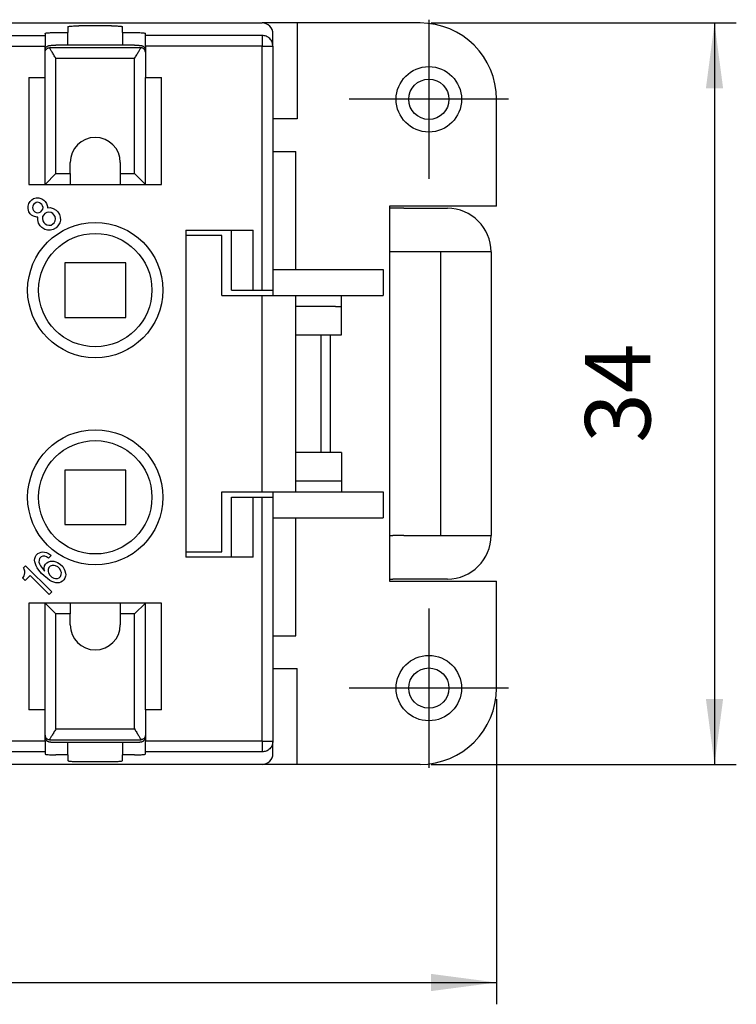
# Model space of a CAD drawing. Units: millimetres. Extents: x -210 to 0, y 0 to 297.
# Drawn here: x -110 to -77, y 63 to 108 of the extents above; entities that cross this region are included whole.
import ezdxf

# ---------------------------------------------------------------- set-up
doc = ezdxf.new("R2010")
doc.units = ezdxf.units.MM
doc.linetypes.add('DOT_CENTER', pattern=[14, 12, -1, 0, -1])
doc.layers.add('1', color=7, linetype='Continuous')
doc.styles.add('CONVERTER_14', font='simplex.shx', dxfattribs={"width": 0.95})
doc.dimstyles.new('ME10_DIM_10', dxfattribs={"dimtxt": 3, "dimasz": 3, "dimexe": 1, "dimexo": 0.5, "dimgap": 2, "dimtad": 1, "dimdsep": 46, "dimtxsty": 'CONVERTER_14', "dimsah": 1, "dimcen": 0.09, "dimclrd": 2, "dimclre": 2, "dimclrt": 4, "dimadec": 0, "dimazin": 0, "dimtfac": 1, "dimtdec": 4, "dimtix": 1, "dimtmove": 0, "dimatfit": 3, "dimfxl": 1, "dimtolj": 1, "dimtzin": 0, "dimarcsym": 0})
doc.dimstyles.new('ME10_DIM_11', dxfattribs={"dimtxt": 3, "dimasz": 3, "dimexe": 1, "dimexo": 0.5, "dimgap": 2, "dimtad": 1, "dimdsep": 46, "dimtxsty": 'CONVERTER_14', "dimsah": 1, "dimcen": 0.09, "dimclrd": 2, "dimclre": 2, "dimclrt": 4, "dimadec": 0, "dimazin": 0, "dimtfac": 1, "dimtdec": 4, "dimtix": 1, "dimtmove": 0, "dimatfit": 3, "dimfxl": 1, "dimtolj": 1, "dimtzin": 0, "dimarcsym": 0})

# ---------------------------------------------------------------- blocks, each defined once
blk = doc.blocks.new('*D3')
at = {"layer": '1', "color": 2, "linetype": 'Continuous'}
for p, q in [((-172, 77), (-172, 63)), ((-88.3, 77), (-88.3, 63)), ((-172, 64), (-88.3, 64))]:
    blk.add_line(p, q, dxfattribs=at)
at = {"layer": '1', "color": 2}
for points in [[(-169, 64.395), (-169, 63.605), (-172, 64)], [(-91.3, 63.605), (-91.3, 64.395), (-88.3, 64)]]:
    blk.add_solid(points, dxfattribs=at)
at = {"layer": '1', "color": 4, "insert": (-134.425, 66.3), "char_height": 3, "attachment_point": 7, "rotation": 0.0001, "line_spacing_factor": 0.60024, "style": 'CONVERTER_14'}
blk.add_mtext('83,7', dxfattribs=at)
blk = doc.blocks.new('*D4')
at = {"layer": '1', "color": 2, "linetype": 'Continuous'}
for p, q in [((-91.3, 108), (-77.3, 108)), ((-78.3, 108), (-78.3, 74)), ((-91.3, 74), (-77.3, 74))]:
    blk.add_line(p, q, dxfattribs=at)
at = {"layer": '1', "color": 2}
for points in [[(-77.905, 105), (-78.695, 105), (-78.3, 108)], [(-78.695, 77), (-77.905, 77), (-78.3, 74)]]:
    blk.add_solid(points, dxfattribs=at)
at = {"layer": '1', "color": 4, "insert": (-80.3, 88.75), "char_height": 3, "attachment_point": 7, "rotation": 90, "line_spacing_factor": 0.60024, "style": 'CONVERTER_14'}
blk.add_mtext('34', dxfattribs=at)

msp = doc.modelspace()

# ---------------------------------------------------------------- linework, layer by layer
at = {"color": 7, "linetype": 'Continuous'}
for p, q in [((-161.25, 108), (-99.05, 108)), ((-98.612, 108), (-99.05, 108)), ((-97.233, 108), (-98.612, 108)), ((-97.433, 108), (-97.433, 103.6)), ((-91.8, 108), (-97.233, 108)), ((-109, 107.519), (-109, 107.428)), ((-108.5, 107.563), (-107.95, 107.563)), ((-107.95, 107.825), (-107.95, 107.563)), ((-107.95, 106.982), (-107.95, 107.563)), ((-105.95, 107.869), (-107.45, 107.869)), ((-105.45, 107.563), (-105.45, 107.825)), ((-105.45, 107.563), (-105.45, 106.982)), ((-105.45, 107.563), (-104.9, 107.563)), ((-104.4, 107.428), (-104.4, 107.519)), ((-98.55, 107.5), (-98.55, 107.498)), ((-98.55, 106.929), (-98.55, 107.498)), ((-109, 107.428), (-109, 106.929)), ((-104.4, 106.929), (-104.4, 107.428)), ((-109, 106.755), (-109, 106.929)), ((-109, 106.668), (-109, 106.755)), ((-109, 105.5), (-109, 106.668)), ((-104.9, 106.982), (-108.5, 106.982)), ((-104.4, 106.929), (-104.4, 106.755)), ((-104.4, 106.755), (-104.4, 106.668)), ((-104.4, 106.668), (-104.4, 105.5)), ((-98.55, 106.929), (-98.55, 103.5)), ((-109.743, 105.5), (-109, 105.5)), ((-109.743, 105.5), (-109.743, 100.6)), ((-109, 100.6), (-109, 105.5)), ((-104.4, 100.6), (-104.4, 105.5)), ((-104.4, 105.5), (-103.657, 105.5)), ((-103.657, 100.6), (-103.657, 105.5)), ((-88.3, 99.6), (-88.3, 104.5)), ((-97.433, 103.6), (-98.55, 103.6)), ((-98.55, 103.5), (-98.55, 95.75)), ((-98.55, 102.1), (-97.5, 102.1)), ((-97.5, 96.7), (-97.5, 102.1)), ((-107.85, 101.1), (-107.85, 101.6)), ((-105.55, 101.6), (-105.55, 101.1)), ((-108.5, 101.1), (-109, 100.6)), ((-107.85, 101.1), (-107.85, 100.6)), ((-105.55, 101.1), (-105.55, 100.6)), ((-104.9, 101.1), (-104.4, 100.6)), ((-109.743, 100.6), (-109, 100.6)), ((-109, 100.6), (-107.85, 100.6)), ((-107.85, 100.6), (-105.55, 100.6)), ((-105.55, 100.6), (-104.4, 100.6)), ((-104.4, 100.6), (-103.657, 100.6)), ((-93.2, 99.6), (-93.2, 99.5)), ((-88.3, 99.6), (-93.2, 99.6)), ((-93.2, 99.5), (-93.2, 97.5)), ((-93.05, 99.5), (-93.2, 99.5)), ((-92.55, 99.5), (-93.05, 99.5)), ((-92.55, 99.5), (-90.55, 99.5)), ((-102.55, 98.5), (-100.45, 98.5)), ((-102.55, 98.5), (-102.55, 98.25)), ((-100.45, 95.75), (-100.45, 98.5)), ((-100.45, 98.5), (-99.45, 98.5)), ((-102.55, 98.25), (-102.55, 83.75)), ((-100.9, 98.25), (-102.55, 98.25)), ((-100.9, 95.5), (-100.9, 98.25)), ((-93.2, 97.5), (-93.2, 84.5)), ((-93.05, 97.5), (-93.2, 97.5)), ((-92.55, 97.5), (-93.05, 97.5)), ((-90.85, 97.5), (-92.55, 97.5)), ((-90.85, 84.5), (-90.85, 97.5)), ((-88.55, 97.5), (-90.85, 97.5)), ((-88.55, 97.5), (-88.55, 84.5)), ((-108.1, 97), (-108.1, 94.5)), ((-105.3, 97), (-108.1, 97)), ((-105.3, 94.5), (-105.3, 97)), ((-98.55, 96.7), (-93.5, 96.7)), ((-93.5, 96.7), (-93.5, 95.5)), ((-100.45, 95.75), (-98.55, 95.75)), ((-98.55, 95.75), (-98.55, 95.5)), ((-100.9, 95.5), (-98.55, 95.5)), ((-98.55, 95.5), (-97.5, 95.5)), ((-97.5, 93.7), (-97.5, 95.5)), ((-97.5, 95.5), (-95.4, 95.5)), ((-95.4, 95.5), (-93.5, 95.5)), ((-95.689, 95), (-97.5, 95)), ((-95.689, 95), (-95.4, 95)), ((-108.1, 94.5), (-105.3, 94.5)), ((-97.5, 93.7), (-95.4, 93.7)), ((-97.5, 88.3), (-97.5, 93.7)), ((-95.904, 88.3), (-95.904, 93.7)), ((-97.5, 86.5), (-97.5, 88.3)), ((-95.4, 88.3), (-97.5, 88.3)), ((-105.3, 87.5), (-108.1, 87.5)), ((-108.1, 87.5), (-108.1, 85)), ((-105.3, 85), (-105.3, 87.5)), ((-97.5, 87), (-95.4, 87)), ((-100.9, 86.5), (-98.55, 86.5)), ((-100.9, 83.75), (-100.9, 86.5)), ((-100.45, 83.5), (-100.45, 86.25)), ((-100.45, 86.25), (-98.55, 86.25)), ((-98.55, 86.5), (-97.5, 86.5)), ((-98.55, 86.5), (-98.55, 86.25)), ((-98.55, 86.25), (-98.55, 78.5)), ((-97.5, 86.5), (-95.4, 86.5)), ((-95.4, 86.5), (-93.5, 86.5)), ((-93.5, 86.5), (-93.5, 85.3)), ((-108.1, 85), (-105.3, 85)), ((-98.55, 85.3), (-93.5, 85.3)), ((-97.5, 79.9), (-97.5, 85.3)), ((-93.2, 84.5), (-93.05, 84.5)), ((-93.2, 84.5), (-93.2, 82.5)), ((-92.55, 84.5), (-93.05, 84.5)), ((-92.55, 84.5), (-90.85, 84.5)), ((-90.85, 84.5), (-88.55, 84.5)), ((-102.55, 83.75), (-100.9, 83.75)), ((-102.55, 83.75), (-102.55, 83.5)), ((-100.45, 83.5), (-102.55, 83.5)), ((-99.45, 83.5), (-100.45, 83.5)), ((-93.2, 82.5), (-93.2, 82.4)), ((-93.2, 82.5), (-93.05, 82.5)), ((-93.2, 82.4), (-88.3, 82.4)), ((-92.55, 82.5), (-93.05, 82.5)), ((-90.55, 82.5), (-92.55, 82.5)), ((-88.3, 77.5), (-88.3, 82.4)), ((-109, 81.4), (-109.743, 81.4)), ((-109.743, 81.4), (-109.743, 76.5)), ((-109, 81.4), (-108.5, 80.9)), ((-107.85, 81.4), (-109, 81.4)), ((-109, 76.5), (-109, 81.4)), ((-105.55, 81.4), (-107.85, 81.4)), ((-107.85, 81.4), (-107.85, 80.9)), ((-105.55, 81.4), (-105.55, 80.9)), ((-104.4, 81.4), (-105.55, 81.4)), ((-104.4, 81.4), (-104.9, 80.9)), ((-103.657, 81.4), (-104.4, 81.4)), ((-104.4, 76.5), (-104.4, 81.4)), ((-103.657, 76.5), (-103.657, 81.4)), ((-107.85, 80.4), (-107.85, 80.9)), ((-105.55, 80.9), (-105.55, 80.4)), ((-98.55, 79.9), (-97.5, 79.9)), ((-98.55, 78.5), (-98.55, 75.071)), ((-98.55, 78.4), (-97.433, 78.4)), ((-97.433, 74), (-97.433, 78.4)), ((-109, 76.5), (-109.743, 76.5)), ((-109, 75.332), (-109, 76.5)), ((-104.4, 76.5), (-104.4, 75.332)), ((-103.657, 76.5), (-104.4, 76.5)), ((-109, 75.245), (-109, 75.332)), ((-109, 75.071), (-109, 75.245)), ((-109, 75.071), (-109, 74.572)), ((-108.5, 75.018), (-104.9, 75.018)), ((-107.95, 74.437), (-107.95, 75.018)), ((-105.45, 75.018), (-105.45, 74.437)), ((-104.4, 75.332), (-104.4, 75.245)), ((-104.4, 75.245), (-104.4, 75.071)), ((-104.4, 74.572), (-104.4, 75.071)), ((-98.55, 74.502), (-98.55, 75.071)), ((-109, 74.572), (-109, 74.481)), ((-104.4, 74.481), (-104.4, 74.572)), ((-98.55, 74.502), (-98.55, 74.5)), ((-107.95, 74.437), (-108.5, 74.437)), ((-107.95, 74.437), (-107.95, 74.175)), ((-107.45, 74.131), (-105.95, 74.131)), ((-104.9, 74.437), (-105.45, 74.437)), ((-105.45, 74.175), (-105.45, 74.437)), ((-99.05, 74), (-161.25, 74)), ((-98.612, 74), (-99.05, 74)), ((-97.233, 74), (-98.612, 74)), ((-91.8, 74), (-97.233, 74))]:
    msp.add_line(p, q, dxfattribs=at)
at = {"color": 2, "linetype": 'Continuous'}
for p, q in [((-111.1, 107.428), (-109, 107.428)), ((-99.05, 107.428), (-104.4, 107.428)), ((-99.05, 107.428), (-99.05, 106.929)), ((-111.1, 106.929), (-109, 106.929)), ((-104.601, 106.865), (-108.799, 106.865)), ((-99.05, 106.929), (-104.4, 106.929)), ((-99.05, 106.929), (-98.55, 106.929)), ((-99.05, 95.75), (-99.05, 106.929)), ((-108.5, 101.1), (-108.5, 106.367)), ((-104.9, 106.367), (-108.5, 106.367)), ((-104.9, 101.1), (-104.9, 106.367)), ((-108.5, 101.1), (-107.85, 101.1)), ((-105.55, 101.1), (-104.9, 101.1)), ((-109.744, 99.728), (-109.692, 99.81)), ((-109.692, 99.81), (-109.61, 99.892)), ((-109.61, 99.892), (-109.528, 99.944)), ((-109.528, 99.944), (-109.402, 99.98)), ((-109.402, 99.98), (-109.287, 99.974)), ((-109.287, 99.974), (-109.143, 99.938)), ((-109.143, 99.938), (-109.055, 99.877)), ((-109.055, 99.877), (-108.994, 99.816)), ((-108.994, 99.816), (-108.933, 99.728)), ((-109.78, 99.602), (-109.744, 99.728)), ((-109.774, 99.487), (-109.78, 99.602)), ((-109.738, 99.343), (-109.774, 99.487)), ((-109.677, 99.255), (-109.738, 99.343)), ((-109.567, 99.605), (-109.577, 99.534)), ((-109.577, 99.534), (-109.559, 99.462)), ((-109.528, 99.674), (-109.567, 99.605)), ((-109.559, 99.462), (-109.528, 99.403)), ((-109.474, 99.728), (-109.528, 99.674)), ((-109.528, 99.403), (-109.468, 99.343)), ((-109.405, 99.767), (-109.474, 99.728)), ((-109.468, 99.343), (-109.409, 99.312)), ((-109.334, 99.777), (-109.405, 99.767)), ((-109.262, 99.759), (-109.334, 99.777)), ((-109.266, 99.304), (-109.197, 99.343)), ((-109.203, 99.728), (-109.262, 99.759)), ((-109.143, 99.668), (-109.203, 99.728)), ((-109.197, 99.343), (-109.143, 99.397)), ((-109.112, 99.609), (-109.143, 99.668)), ((-109.143, 99.397), (-109.104, 99.466)), ((-109.094, 99.537), (-109.112, 99.609)), ((-109.104, 99.466), (-109.094, 99.537)), ((-108.933, 99.728), (-108.897, 99.584)), ((-108.897, 99.584), (-108.894, 99.526)), ((-108.894, 99.526), (-108.766, 99.534)), ((-108.766, 99.534), (-108.622, 99.498)), ((-108.622, 99.498), (-108.49, 99.42)), ((-108.49, 99.42), (-108.414, 99.345)), ((-108.414, 99.345), (-108.336, 99.212)), ((-109.616, 99.194), (-109.677, 99.255)), ((-109.528, 99.133), (-109.616, 99.194)), ((-109.384, 99.097), (-109.528, 99.133)), ((-109.409, 99.312), (-109.337, 99.294)), ((-109.326, 99.094), (-109.384, 99.097)), ((-109.337, 99.294), (-109.266, 99.304)), ((-109.334, 98.966), (-109.326, 99.094)), ((-109.298, 98.822), (-109.334, 98.966)), ((-109.115, 99.125), (-109.124, 99.026)), ((-109.124, 99.026), (-109.104, 98.925)), ((-109.062, 99.208), (-109.115, 99.125)), ((-109.104, 98.925), (-109.058, 98.852)), ((-109.008, 99.262), (-109.062, 99.208)), ((-108.925, 99.315), (-109.008, 99.262)), ((-108.826, 99.324), (-108.925, 99.315)), ((-108.725, 99.304), (-108.826, 99.324)), ((-108.652, 99.258), (-108.725, 99.304)), ((-108.592, 99.197), (-108.652, 99.258)), ((-108.545, 99.124), (-108.592, 99.197)), ((-108.587, 98.841), (-108.535, 98.924)), ((-108.526, 99.023), (-108.545, 99.124)), ((-108.535, 98.924), (-108.526, 99.023)), ((-108.336, 99.212), (-108.302, 99.097)), ((-108.294, 98.954), (-108.33, 98.828)), ((-108.302, 99.097), (-108.294, 98.954)), ((-109.22, 98.69), (-109.298, 98.822)), ((-109.145, 98.614), (-109.22, 98.69)), ((-109.012, 98.536), (-109.145, 98.614)), ((-109.058, 98.852), (-108.997, 98.792)), ((-108.897, 98.502), (-109.012, 98.536)), ((-108.997, 98.792), (-108.924, 98.745)), ((-108.924, 98.745), (-108.823, 98.726)), ((-108.754, 98.494), (-108.897, 98.502)), ((-108.823, 98.726), (-108.724, 98.735)), ((-108.628, 98.53), (-108.754, 98.494)), ((-108.724, 98.735), (-108.641, 98.787)), ((-108.641, 98.787), (-108.587, 98.841)), ((-108.49, 98.608), (-108.628, 98.53)), ((-108.408, 98.69), (-108.49, 98.608)), ((-108.33, 98.828), (-108.408, 98.69)), ((-99.45, 95.75), (-99.45, 98.5)), ((-96.333, 88.3), (-96.333, 93.7)), ((-99.45, 83.5), (-99.45, 86.25)), ((-99.05, 75.071), (-99.05, 86.25)), ((-109.474, 83.438), (-109.444, 83.528)), ((-109.444, 83.528), (-109.411, 83.591)), ((-109.411, 83.591), (-109.326, 83.676)), ((-109.326, 83.676), (-109.263, 83.709)), ((-109.263, 83.709), (-109.173, 83.739)), ((-109.098, 83.543), (-109.176, 83.525)), ((-109.173, 83.739), (-109.107, 83.745)), ((-109.107, 83.745), (-109.026, 83.736)), ((-109.005, 83.546), (-109.098, 83.543)), ((-109.026, 83.736), (-108.93, 83.712)), ((-108.936, 83.525), (-109.005, 83.546)), ((-108.93, 83.712), (-108.846, 83.676)), ((-108.728, 83.582), (-108.849, 83.462)), ((-108.846, 83.676), (-108.758, 83.612)), ((-108.758, 83.612), (-108.728, 83.582)), ((-109.988, 83.014), (-109.891, 83.111)), ((-109.891, 83.111), (-108.689, 81.909)), ((-109.48, 83.372), (-109.474, 83.438)), ((-109.471, 83.291), (-109.48, 83.372)), ((-109.447, 83.195), (-109.471, 83.291)), ((-109.411, 83.111), (-109.447, 83.195)), ((-109.36, 83.011), (-109.411, 83.111)), ((-109.278, 83.363), (-109.281, 83.27)), ((-109.281, 83.27), (-109.26, 83.201)), ((-109.26, 83.441), (-109.278, 83.363)), ((-109.176, 83.525), (-109.26, 83.441)), ((-109.26, 83.201), (-109.209, 83.102)), ((-109.209, 83.102), (-109.023, 82.867)), ((-109.038, 83.002), (-109.023, 83.108)), ((-109.023, 83.108), (-108.978, 83.183)), ((-108.978, 83.183), (-108.918, 83.243)), ((-108.849, 83.462), (-108.936, 83.525)), ((-108.918, 83.243), (-108.843, 83.288)), ((-108.843, 83.288), (-108.752, 83.318)), ((-108.768, 83.093), (-108.828, 83.032)), ((-108.677, 83.123), (-108.768, 83.093)), ((-108.752, 83.318), (-108.686, 83.324)), ((-108.686, 83.324), (-108.605, 83.315)), ((-108.584, 83.126), (-108.677, 83.123)), ((-108.605, 83.315), (-108.509, 83.291)), ((-108.515, 83.105), (-108.584, 83.126)), ((-108.416, 83.054), (-108.515, 83.105)), ((-108.509, 83.291), (-108.425, 83.255)), ((-108.425, 83.255), (-108.311, 83.189)), ((-108.311, 83.189), (-108.191, 83.069)), ((-110.006, 82.576), (-109.961, 82.651)), ((-109.955, 82.957), (-109.988, 83.014)), ((-109.961, 82.651), (-109.94, 82.702)), ((-109.931, 82.861), (-109.955, 82.957)), ((-109.94, 82.702), (-109.922, 82.78)), ((-109.922, 82.78), (-109.931, 82.861)), ((-109.681, 82.66), (-109.909, 82.431)), ((-108.81, 81.788), (-109.681, 82.66)), ((-109.281, 82.909), (-109.36, 83.011)), ((-109.158, 82.762), (-109.281, 82.909)), ((-109.038, 82.642), (-109.158, 82.762)), ((-109.023, 82.867), (-109.038, 83.002)), ((-108.891, 82.519), (-109.038, 82.642)), ((-108.858, 82.942), (-108.861, 82.849)), ((-108.861, 82.849), (-108.84, 82.78)), ((-108.828, 83.032), (-108.858, 82.942)), ((-108.84, 82.78), (-108.789, 82.681)), ((-108.789, 82.681), (-108.698, 82.591)), ((-108.326, 82.963), (-108.416, 83.054)), ((-108.275, 82.864), (-108.326, 82.963)), ((-108.287, 82.612), (-108.257, 82.702)), ((-108.254, 82.795), (-108.275, 82.864)), ((-108.257, 82.702), (-108.254, 82.795)), ((-108.191, 83.069), (-108.124, 82.954)), ((-108.124, 82.954), (-108.088, 82.87)), ((-108.061, 82.627), (-108.091, 82.537)), ((-108.088, 82.87), (-108.064, 82.774)), ((-108.064, 82.774), (-108.055, 82.693)), ((-108.055, 82.693), (-108.061, 82.627)), ((-110.03, 82.552), (-110.006, 82.576)), ((-109.909, 82.431), (-110.03, 82.552)), ((-108.789, 82.44), (-108.891, 82.519)), ((-108.689, 82.389), (-108.789, 82.44)), ((-108.698, 82.591), (-108.599, 82.54)), ((-108.605, 82.353), (-108.689, 82.389)), ((-108.509, 82.329), (-108.605, 82.353)), ((-108.599, 82.54), (-108.53, 82.519)), ((-108.53, 82.519), (-108.437, 82.522)), ((-108.428, 82.32), (-108.509, 82.329)), ((-108.437, 82.522), (-108.347, 82.552)), ((-108.362, 82.326), (-108.428, 82.32)), ((-108.272, 82.356), (-108.362, 82.326)), ((-108.347, 82.552), (-108.287, 82.612)), ((-108.197, 82.401), (-108.272, 82.356)), ((-108.136, 82.462), (-108.197, 82.401)), ((-108.091, 82.537), (-108.136, 82.462)), ((-108.689, 81.909), (-108.81, 81.788)), ((-107.85, 80.9), (-108.5, 80.9)), ((-108.5, 75.633), (-108.5, 80.9)), ((-104.9, 80.9), (-105.55, 80.9)), ((-104.9, 75.633), (-104.9, 80.9)), ((-108.5, 75.633), (-104.9, 75.633)), ((-109, 75.071), (-111.1, 75.071)), ((-108.799, 75.135), (-104.601, 75.135)), ((-99.05, 75.071), (-104.4, 75.071)), ((-99.05, 75.071), (-98.55, 75.071)), ((-99.05, 75.071), (-99.05, 74.572)), ((-109, 74.572), (-111.1, 74.572)), ((-99.05, 74.572), (-104.4, 74.572))]:
    msp.add_line(p, q, dxfattribs=at)
at = {"color": 7, "linetype": 'Continuous'}
for centre, radius in [((-91.4, 104.5), 1.5), ((-91.4, 104.5), 0.923), ((-106.7, 95.75), 2.6), ((-106.7, 86.25), 2.6), ((-91.4, 77.5), 1.5), ((-91.4, 77.5), 0.923)]:
    msp.add_circle(centre, radius, dxfattribs=at)
at = {"color": 2, "linetype": 'Continuous'}
for centre in [(-106.7, 95.75), (-106.7, 86.25)]:
    msp.add_circle(centre, 3.1, dxfattribs=at)
at = {"color": 7, "linetype": 'Continuous'}
for centre, radius, start, end in [((-99.05, 107.5), 0.5, 89.9691, 90), ((-99.05, 107.5), 0.5, 0, 89.9691), ((-91.8, 104.5), 3.5, 0, 90), ((-106.7, 101.6), 1.15, 0, 180), ((-90.55, 97.5), 2, 360, 90), ((-90.55, 84.5), 2, 270, 360), ((-106.7, 80.4), 1.15, 180, 0), ((-91.8, 77.5), 3.5, 270, 0), ((-99.05, 74.5), 0.5, 270.0309, 0), ((-99.05, 74.5), 0.5, 270, 270.0309)]:
    msp.add_arc(centre, radius, start, end, dxfattribs=at)
for points, knots in [([(-109, 107.519), (-108.994, 107.523), (-108.975, 107.537), (-108.923, 107.541), (-108.846, 107.552), (-108.744, 107.557), (-108.627, 107.562), (-108.543, 107.562), (-108.5, 107.563)], [0, 0, 0, 0, 0.0205513, 0.071322, 0.1514795, 0.2555807, 0.375585, 0.5053537, 0.5053537, 0.5053537, 0.5053537]), ([(-107.95, 107.825), (-107.944, 107.829), (-107.925, 107.844), (-107.873, 107.847), (-107.796, 107.858), (-107.694, 107.863), (-107.577, 107.868), (-107.493, 107.869), (-107.45, 107.869)], [0, 0, 0, 0, 0.0205513, 0.071322, 0.1514795, 0.2555807, 0.375585, 0.5053537, 0.5053537, 0.5053537, 0.5053537]), ([(-105.95, 107.869), (-105.907, 107.869), (-105.823, 107.868), (-105.706, 107.863), (-105.604, 107.858), (-105.527, 107.847), (-105.475, 107.844), (-105.456, 107.829), (-105.45, 107.825)], [0, 0, 0, 0, 0.1297687, 0.249773, 0.3538742, 0.4340317, 0.4848025, 0.5053537, 0.5053537, 0.5053537, 0.5053537]), ([(-104.9, 107.563), (-104.857, 107.562), (-104.773, 107.562), (-104.656, 107.557), (-104.554, 107.552), (-104.477, 107.541), (-104.425, 107.537), (-104.406, 107.523), (-104.4, 107.519)], [0, 0, 0, 0, 0.1297687, 0.249773, 0.3538742, 0.4340317, 0.4848025, 0.5053537, 0.5053537, 0.5053537, 0.5053537]), ([(-109, 106.755), (-109, 106.763), (-108.999, 106.781), (-108.994, 106.806), (-108.986, 106.83), (-108.978, 106.847), (-108.97, 106.861), (-108.961, 106.875), (-108.947, 106.893), (-108.93, 106.91), (-108.911, 106.924), (-108.898, 106.932), (-108.876, 106.944), (-108.848, 106.955), (-108.816, 106.962), (-108.793, 106.966), (-108.773, 106.969), (-108.745, 106.972), (-108.709, 106.975), (-108.669, 106.978), (-108.627, 106.98), (-108.593, 106.981), (-108.563, 106.981), (-108.534, 106.982), (-108.512, 106.982), (-108.5, 106.982)], [0, 0, 0, 0, 0.022374, 0.0527793, 0.0784473, 0.0975403, 0.1077033, 0.1279229, 0.1480129, 0.1762502, 0.1998274, 0.2159363, 0.2255885, 0.2718211, 0.3079657, 0.3219195, 0.3421864, 0.369705, 0.405428, 0.4503189, 0.4901493, 0.532065, 0.551808, 0.5810211, 0.6177765, 0.6177765, 0.6177765, 0.6177765]), ([(-104.9, 106.982), (-104.899, 106.982), (-104.894, 106.982), (-104.883, 106.982), (-104.868, 106.982), (-104.848, 106.981), (-104.825, 106.981), (-104.799, 106.98), (-104.767, 106.979), (-104.731, 106.978), (-104.695, 106.975), (-104.666, 106.973), (-104.642, 106.971), (-104.624, 106.968), (-104.609, 106.966), (-104.595, 106.964), (-104.58, 106.961), (-104.56, 106.956), (-104.533, 106.948), (-104.503, 106.933), (-104.476, 106.915), (-104.453, 106.893), (-104.434, 106.869), (-104.419, 106.843), (-104.409, 106.817), (-104.404, 106.795), (-104.401, 106.778), (-104.4, 106.765), (-104.4, 106.758), (-104.4, 106.755)], [0, 0, 0, 0, 0.0043243, 0.0148356, 0.0306127, 0.0507346, 0.0742808, 0.100332, 0.1279696, 0.1711839, 0.207071, 0.23636, 0.2597757, 0.278037, 0.2916691, 0.3050131, 0.3204789, 0.3364488, 0.3684426, 0.4048824, 0.4362492, 0.467153, 0.4977732, 0.5279709, 0.5582721, 0.5792901, 0.5968351, 0.6100055, 0.6177585, 0.6177585, 0.6177585, 0.6177585]), ([(-109, 75.245), (-109, 75.237), (-108.999, 75.219), (-108.994, 75.194), (-108.986, 75.17), (-108.978, 75.153), (-108.97, 75.139), (-108.961, 75.125), (-108.947, 75.107), (-108.93, 75.09), (-108.911, 75.076), (-108.898, 75.068), (-108.876, 75.056), (-108.848, 75.045), (-108.816, 75.038), (-108.793, 75.034), (-108.773, 75.031), (-108.745, 75.028), (-108.709, 75.025), (-108.669, 75.022), (-108.627, 75.02), (-108.593, 75.019), (-108.563, 75.019), (-108.534, 75.018), (-108.512, 75.018), (-108.5, 75.018)], [0, 0, 0, 0, 0.022374, 0.0527793, 0.0784473, 0.0975403, 0.1077033, 0.1279229, 0.1480129, 0.1762502, 0.1998274, 0.2159363, 0.2255885, 0.2718211, 0.3079657, 0.3219195, 0.3421864, 0.369705, 0.405428, 0.4503189, 0.4901493, 0.532065, 0.551808, 0.5810211, 0.6177765, 0.6177765, 0.6177765, 0.6177765]), ([(-104.9, 75.018), (-104.899, 75.018), (-104.894, 75.018), (-104.883, 75.018), (-104.868, 75.018), (-104.848, 75.019), (-104.825, 75.019), (-104.799, 75.02), (-104.767, 75.021), (-104.731, 75.022), (-104.695, 75.025), (-104.666, 75.027), (-104.642, 75.029), (-104.624, 75.032), (-104.609, 75.034), (-104.595, 75.036), (-104.58, 75.039), (-104.56, 75.044), (-104.533, 75.052), (-104.503, 75.067), (-104.476, 75.085), (-104.453, 75.107), (-104.434, 75.131), (-104.419, 75.157), (-104.409, 75.183), (-104.404, 75.205), (-104.401, 75.222), (-104.4, 75.235), (-104.4, 75.242), (-104.4, 75.245)], [0, 0, 0, 0, 0.0043243, 0.0148356, 0.0306127, 0.0507346, 0.0742808, 0.100332, 0.1279696, 0.1711839, 0.207071, 0.23636, 0.2597757, 0.278037, 0.2916691, 0.3050131, 0.3204789, 0.3364488, 0.3684426, 0.4048824, 0.4362492, 0.467153, 0.4977732, 0.5279709, 0.5582721, 0.5792901, 0.5968351, 0.6100055, 0.6177585, 0.6177585, 0.6177585, 0.6177585]), ([(-109, 74.481), (-108.994, 74.477), (-108.975, 74.463), (-108.923, 74.459), (-108.846, 74.448), (-108.744, 74.443), (-108.627, 74.438), (-108.543, 74.438), (-108.5, 74.437)], [0, 0, 0, 0, 0.0205513, 0.071322, 0.1514795, 0.2555807, 0.375585, 0.5053537, 0.5053537, 0.5053537, 0.5053537]), ([(-107.95, 74.175), (-107.944, 74.171), (-107.925, 74.156), (-107.873, 74.153), (-107.796, 74.142), (-107.694, 74.137), (-107.577, 74.132), (-107.493, 74.131), (-107.45, 74.131)], [0, 0, 0, 0, 0.0205513, 0.071322, 0.1514795, 0.2555807, 0.375585, 0.5053537, 0.5053537, 0.5053537, 0.5053537]), ([(-105.95, 74.131), (-105.907, 74.131), (-105.823, 74.132), (-105.706, 74.137), (-105.604, 74.142), (-105.527, 74.153), (-105.475, 74.156), (-105.456, 74.171), (-105.45, 74.175)], [0, 0, 0, 0, 0.1297687, 0.249773, 0.3538742, 0.4340317, 0.4848025, 0.5053537, 0.5053537, 0.5053537, 0.5053537]), ([(-104.9, 74.437), (-104.857, 74.438), (-104.773, 74.438), (-104.656, 74.443), (-104.554, 74.448), (-104.477, 74.459), (-104.425, 74.463), (-104.406, 74.477), (-104.4, 74.481)], [0, 0, 0, 0, 0.1297687, 0.249773, 0.3538742, 0.4340317, 0.4848025, 0.5053537, 0.5053537, 0.5053537, 0.5053537])]:
    msp.add_open_spline(points, degree=3, knots=knots, dxfattribs=at)
at = {"color": 2, "linetype": 'Continuous'}
for points, knots in [([(-98.55, 106.929), (-98.558, 106.995), (-98.573, 107.125), (-98.688, 107.29), (-98.854, 107.405), (-98.984, 107.42), (-99.05, 107.428)], [0, 0, 0, 0, 0.194376, 0.388953, 0.5838142, 0.778876, 0.778876, 0.778876, 0.778876]), ([(-108.998, 106.666), (-108.997, 106.678), (-108.996, 106.703), (-108.985, 106.74), (-108.966, 106.775), (-108.94, 106.807), (-108.908, 106.833), (-108.873, 106.851), (-108.836, 106.863), (-108.811, 106.864), (-108.799, 106.865)], [0, 0, 0, 0, 0.0362866, 0.0747682, 0.1148801, 0.1558554, 0.1968305, 0.2369421, 0.2754239, 0.3117115, 0.3117115, 0.3117115, 0.3117115]), ([(-108.5, 106.367), (-108.517, 106.396), (-108.551, 106.453), (-108.602, 106.536), (-108.649, 106.616), (-108.693, 106.689), (-108.731, 106.753), (-108.762, 106.804), (-108.784, 106.84), (-108.795, 106.859), (-108.799, 106.865)], [0, 0, 0, 0, 0.1006691, 0.1990489, 0.2927617, 0.3789633, 0.4545707, 0.5158476, 0.5590688, 0.5808763, 0.5808763, 0.5808763, 0.5808763]), ([(-104.9, 106.367), (-104.883, 106.396), (-104.849, 106.453), (-104.798, 106.536), (-104.751, 106.616), (-104.707, 106.689), (-104.669, 106.753), (-104.638, 106.804), (-104.616, 106.84), (-104.605, 106.859), (-104.601, 106.865)], [0, 0, 0, 0, 0.1006691, 0.1990489, 0.2927617, 0.3789633, 0.4545707, 0.5158476, 0.5590688, 0.5808763, 0.5808763, 0.5808763, 0.5808763]), ([(-104.402, 106.666), (-104.403, 106.678), (-104.404, 106.703), (-104.415, 106.74), (-104.434, 106.775), (-104.46, 106.807), (-104.492, 106.833), (-104.527, 106.851), (-104.564, 106.863), (-104.589, 106.864), (-104.601, 106.865)], [0, 0, 0, 0, 0.0362866, 0.0747682, 0.1148801, 0.1558554, 0.1968305, 0.2369421, 0.2754239, 0.3117115, 0.3117115, 0.3117115, 0.3117115]), ([(-108.5, 75.633), (-108.517, 75.604), (-108.551, 75.547), (-108.602, 75.464), (-108.649, 75.384), (-108.693, 75.311), (-108.731, 75.247), (-108.762, 75.196), (-108.784, 75.16), (-108.795, 75.141), (-108.799, 75.135)], [0, 0, 0, 0, 0.1006691, 0.1990489, 0.2927617, 0.3789633, 0.4545707, 0.5158476, 0.5590688, 0.5808763, 0.5808763, 0.5808763, 0.5808763]), ([(-104.9, 75.633), (-104.883, 75.604), (-104.849, 75.547), (-104.798, 75.464), (-104.751, 75.384), (-104.707, 75.311), (-104.669, 75.247), (-104.638, 75.196), (-104.616, 75.16), (-104.605, 75.141), (-104.601, 75.135)], [0, 0, 0, 0, 0.1006691, 0.1990489, 0.2927617, 0.3789633, 0.4545707, 0.5158476, 0.5590688, 0.5808763, 0.5808763, 0.5808763, 0.5808763]), ([(-108.998, 75.334), (-108.997, 75.322), (-108.996, 75.297), (-108.985, 75.26), (-108.966, 75.225), (-108.94, 75.193), (-108.908, 75.167), (-108.873, 75.149), (-108.836, 75.137), (-108.811, 75.136), (-108.799, 75.135)], [0, 0, 0, 0, 0.0362866, 0.0747682, 0.1148801, 0.1558554, 0.1968305, 0.2369421, 0.2754239, 0.3117115, 0.3117115, 0.3117115, 0.3117115]), ([(-104.402, 75.334), (-104.403, 75.322), (-104.404, 75.297), (-104.415, 75.26), (-104.434, 75.225), (-104.46, 75.193), (-104.492, 75.167), (-104.527, 75.149), (-104.564, 75.137), (-104.589, 75.136), (-104.601, 75.135)], [0, 0, 0, 0, 0.0362866, 0.0747682, 0.1148801, 0.1558554, 0.1968305, 0.2369421, 0.2754239, 0.3117115, 0.3117115, 0.3117115, 0.3117115]), ([(-98.55, 75.071), (-98.558, 75.005), (-98.573, 74.875), (-98.688, 74.71), (-98.854, 74.595), (-98.984, 74.58), (-99.05, 74.572)], [0, 0, 0, 0, 0.194376, 0.388953, 0.5838142, 0.778876, 0.778876, 0.778876, 0.778876])]:
    msp.add_open_spline(points, degree=3, knots=knots, dxfattribs=at)
at = {"layer": '1', "color": 2, "linetype": 'DOT_CENTER'}
for p, q in [((-91.4, 108.15), (-91.4, 100.85)), ((-87.75, 104.5), (-95.05, 104.5)), ((-91.4, 81.15), (-91.4, 73.85)), ((-87.75, 77.5), (-95.05, 77.5))]:
    msp.add_line(p, q, dxfattribs=at)
at = {"layer": '1', "color": 2, "linetype": 'Continuous'}
msp.add_line((-99.05, 86.5), (-99.05, 95.5), dxfattribs=at)
at = {"layer": '1', "color": 7, "linetype": 'Continuous'}
for p, q in [((-95.4, 93.7), (-95.4, 95.5)), ((-95.4, 88.3), (-95.4, 86.5))]:
    msp.add_line(p, q, dxfattribs=at)

# ---------------------------------------------------------------- dimensions: what is measured, and where the dimension line sits
at = {"layer": '1'}
for p1, p2, distance, dimstyle, picture, middle, turn in [((-91.8, 74), (-91.8, 108), -13.5, 'ME10_DIM_11', '*D4', (-81.8, 91), 90), ((-88.3, 77.5), (-172, 77.5), 13.5, 'ME10_DIM_10', '*D3', (-130.15, 67.65), 0.0001)]:
    dim = msp.add_aligned_dim(p1=p1, p2=p2, distance=distance, dimstyle=dimstyle, dxfattribs=at)
    dim.commit()
    dim.dimension.update_dxf_attribs({"geometry": picture, "text_midpoint": middle, "text_rotation": turn})

doc.saveas('drawing.dxf')
